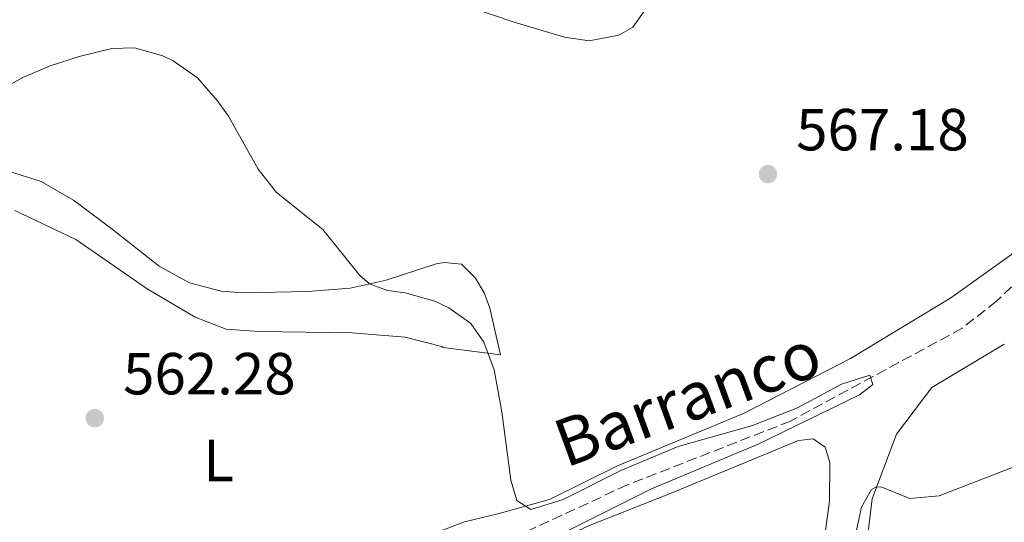
# Model space of a CAD drawing. Units: metres. Extents: x 611119 to 614610, y 4713128 to 4715497.
# Drawn here: x 613622 to 613789, y 4714832 to 4714917 of the extents above; entities that cross this region are included whole.
import ezdxf
from ezdxf.enums import TextEntityAlignment as Align

# ---------------------------------------------------------------- set-up
doc = ezdxf.new("R2010")
doc.units = ezdxf.units.M
doc.header["$MEASUREMENT"] = 0
doc.linetypes.add('DGN Style 3', pattern=[2.435890702152634, 1.739921930109024, -0.6959687720436097])
doc.linetypes.add('DGN Style 4', pattern=[2.7856150101045474, 1.391937544087219, -0.6959687720436097, 0.001739921930109024, -0.6959687720436097])
for name, color, linetype, lineweight in [('Barranco lineal', 142, 'DGN Style 3', 13), ('Barranco no visto', 142, 'DGN Style 4', 13), ('Cota de punto acotado terreno', 7, 'Continuous', 0), ('Curva de nivel intermedia', 30, 'Continuous', 0), ('Etiqueta de uso rústico', 92, 'Continuous', 0), ('Línea de cambio de uso (parcela vista)', 92, 'Continuous', 0), ('Punto acotado terreno (símbolo)', 7, 'Continuous', 0), ('Texto de arroyo-regatas y barrancos', 142, 'Continuous', 0)]:
    doc.layers.add(name, color=color, linetype=linetype, lineweight=lineweight)
doc.styles.add('Style-Arial', font='arial.ttf')

# ---------------------------------------------------------------- blocks, each defined once
blk = doc.blocks.new('5PATER')
at = {"layer": 'Barranco no visto', "linetype": 'Continuous', "lineweight": 0}
h = blk.add_hatch(color=51, dxfattribs=at)
edge = h.paths.add_edge_path()
edge.add_ellipse((0, 0), major_axis=(-0.1095731443231308, -0.1110710700762829), ratio=0.9994222409660317, start_angle=0, end_angle=360)

msp = doc.modelspace()

# ---------------------------------------------------------------- linework, layer by layer
at = {"layer": 'Barranco lineal', "color": 142, "linetype": 'DGN Style 3', "lineweight": 13}
msp.add_polyline3d([(613793.4500000002, 4714875.470000001, 566.3600000000006), (613787.4600000001, 4714869.640000001, 565.7700000000041), (613781.6299999999, 4714865.050000001, 565.6999999999971), (613752.6399999997, 4714849.380000001, 564.5200000000041), (613725.0599999996, 4714838.609999999, 563.779999999999), (613706.5700000003, 4714830.060000001, 563.7100000000064), (613696.8700000001, 4714824.42, 563.7100000000064), (613682.9400000004, 4714818.800000001, 563.3399999999965), (613675.0499999998, 4714814.77, 562.8999999999943), (613667.3700000001, 4714812.57, 562.4600000000064), (613655.9100000003, 4714811.980000001, 561.8000000000029), (613647.2599999999, 4714812.230000001, 561.6499999999943), (613630.3099999996, 4714813.689999999, 561.279999999999), (613620.79, 4714813.65, 560.9199999999983), (613603.6799999997, 4714813.050000001, 560.179999999993), (613598.0999999996, 4714812.930000001, 560.2599999999948), (613577.1699999999, 4714812.58, 559.0800000000017), (613561.9600000001, 4714810.529999999, 558.570000000007), (613559.3700000001, 4714810.619999999, 558.4900000000052), (613557.5999999996, 4714811.01, 558.4199999999983), (613552.8200000003, 4714812.960000001, 558.3399999999965), (613551.2199999997, 4714813.680000001, 558.0099999999948)], dxfattribs=at)
at = {"layer": 'Curva de nivel intermedia', "color": 30, "linetype": 'Continuous', "lineweight": 0, "flags": 128}
for points, elevation in [([(613539.6900000004, 4714919.08), (613548.6300000012, 4714913.470000001), (613552.65, 4714911.279999999), (613557.2900000003, 4714909.42), (613562.3300000007, 4714908.630000001), (613569.100000001, 4714908.350000001), (613571.1999999997, 4714908.539999999), (613572.8200000003, 4714910.679999999), (613574.1799999992, 4714910.569999999), (613577.730000001, 4714908.56), (613582.0000000002, 4714905.189999999), (613585.8600000005, 4714901.470000001), (613590.1299999995, 4714898.28), (613594.5700000008, 4714895.859999999), (613599.3600000008, 4714894.449999999), (613603.0600000002, 4714894.259999999), (613618.2900000005, 4714904.829999999), (613622.9599999998, 4714907.359999999), (613627.550000001, 4714909.349999999), (613632.4600000016, 4714910.949999999), (613637.9600000002, 4714912.279999998), (613641.78, 4714912.38), (613646.5800000012, 4714911.060000001), (613648.3300000014, 4714910.220000001)], 565.0000000000001), ([(613648.3300000014, 4714910.220000001), (613652.4199999997, 4714907.34), (613655.740000001, 4714903.479999999), (613657.6699999999, 4714900.859999999), (613662.7100000003, 4714891.92), (613665.8100000005, 4714887.989999999), (613673.6400000004, 4714881.749999999), (613679.8699999999, 4714873.930000001), (613681.5300000005, 4714872.539999999), (613684.5400000013, 4714871.449999999), (613687.540000001, 4714871.02), (613692.5600000012, 4714869.600000001), (613694.9200000016, 4714868.51), (613698.650000002, 4714865.850000001), (613700.8, 4714862.699999998), (613702.5700000003, 4714858.02), (613703.8700000012, 4714850.970000001), (613705.4100000013, 4714839.4), (613706.3900000004, 4714835.999999999), (613708.7599999995, 4714834.439999999), (613714.2500000015, 4714836.140000001), (613723.9800000011, 4714841.019999999), (613733.6300000004, 4714845.119999998), (613746.2400000013, 4714848.609999999), (613753.7900000017, 4714851.640000001), (613761.2700000006, 4714855.599999999), (613766.0200000004, 4714857.119999999), (613766.5600000012, 4714855.539999999), (613764.2900000004, 4714853.810000001), (613747.150000001, 4714845.51), (613729.1300000009, 4714837.960000001), (613696.7900000003, 4714821.779999998)], 565.0000000000001), ([(613793.0000000013, 4714842.67), (613777.7700000008, 4714836.740000002), (613772.7900000007, 4714836.33), (613768.0499999999, 4714838.23), (613767.1800000004, 4714838.300000001), (613766.2999999998, 4714837.82), (613764.6300000001, 4714834.859999998), (613762.3900000005, 4714824.49)], 570.0000000000001)]:
    msp.add_lwpolyline(points, dxfattribs=dict(at, elevation=elevation))
at = {"layer": 'Línea de cambio de uso (parcela vista)', "color": 92, "linetype": 'Continuous', "lineweight": 0}
for points in [[(613707.7141000004, 4714937.1931, 572.0056000000042), (613708.25, 4714937.050000001, 572.0200000000041), (613720.1100000005, 4714933.710000001, 571.8000000000029), (613732.0199999996, 4714930.9, 570.3300000000017), (613730.6100000005, 4714925.060000001, 569.4499999999971), (613727.7999999998, 4714918.390000001, 569), (613726.0099999999, 4714915.9, 569), (613723.6100000005, 4714914.52, 569), (613718.6200000001, 4714913.58, 569.0800000000017), (613714.4400000004, 4714914.180000001, 569.0800000000017), (613705.9500000002, 4714916.74, 568.929999999993), (613694.79, 4714920.550000001, 568.4900000000052), (613681.7100000001, 4714923.17, 567.679999999993), (613660.7400000002, 4714926.529999999, 566.279999999999), (613659.6810999997, 4714926.743799999, 566.2072999999946)], [(613827.6403999999, 4714894.49, 568.4557000000059), (613824.9800000006, 4714893.289999999, 568.4199999999983), (613802.6100000005, 4714885.050000001, 567.529999999999), (613790.75, 4714878.039999999, 567.1699999999983), (613779.7300000006, 4714870.16, 567.2400000000052), (613762.79, 4714859.970000001, 567.0899999999965), (613744.7800000003, 4714850.720000001, 566.5800000000017), (613723.4100000003, 4714841.84, 566.2100000000064), (613711.9100000003, 4714836.130000001, 565.7100000000064), (613703.1699999999, 4714833.720000001, 564.7400000000052)], [(613703.6399999997, 4714860.59, 565.679999999993), (613701.8300000001, 4714868.470000001, 565.5500000000029), (613700.9199999999, 4714870.930000001, 565.5500000000029), (613699.4299999997, 4714873.5, 565.5500000000029), (613697.0499999998, 4714875.890000001, 565.5500000000029), (613694.1600000003, 4714876.15, 565.5500000000029), (613692.75, 4714875.9, 565.5500000000029), (613684.3200000003, 4714873.16, 565.2599999999948), (613678.2199999997, 4714871.800000001, 565.029999999999), (613671.0499999998, 4714871.25, 564.8899999999994), (613660.1699999999, 4714871.01, 564.820000000007), (613656.4699999997, 4714871.33, 564.820000000007), (613651.0999999996, 4714872.74, 564.9600000000064), (613645.9500000002, 4714875.560000001, 565.029999999999), (613638.0099999999, 4714881.77, 565.2599999999948), (613631.4800000006, 4714886.689999999, 565.029999999999), (613626.04, 4714889.810000001, 564.9600000000064), (613620.3700000001, 4714891.630000001, 564.820000000007)], [(613621.5899999999, 4714884.92, 562.529999999999), (613631.8899999997, 4714880.029999999, 562.9900000000052), (613643.9199999999, 4714871.699999999, 563.2100000000064), (613652.0300000003, 4714866.9, 563.1399999999994), (613657.29, 4714864.9, 563.1399999999994), (613662.8200000003, 4714864.49, 563.0599999999977), (613678.5199999996, 4714864.26, 563.429999999993), (613687.5300000003, 4714863.529999999, 563.6499999999943), (613693.7199999997, 4714861.949999999, 564.0200000000041), (613693.9299999997, 4714861.82, 564.029999999999), (613703.6399999997, 4714860.59, 565.679999999993)], [(613799.3399999999, 4714815, 572.5200000000041), (613782.8799999999, 4714809, 572.5200000000041), (613776.1399999997, 4714807.16, 572.3000000000029), (613773.0199999996, 4714807.300000001, 572.2299999999959), (613770.8399999999, 4714808.16, 571.8600000000006), (613769.2400000002, 4714809.550000001, 571.4199999999983), (613767.5700000003, 4714811.529999999, 571.3500000000058), (613764.7999999998, 4714817.15, 570.8300000000017), (613764.7999999998, 4714822.850000001, 570.7599999999948), (613766.4100000003, 4714836.279999999, 570.1000000000058), (613770.5300000003, 4714847.199999999, 569.070000000007), (613776.5, 4714855.029999999, 568.6300000000047), (613788.7599999999, 4714862.34, 569.070000000007)], [(613684.3745999997, 4714814.209200001, 566.4419000000053), (613685.2199999997, 4714814.560000001, 566.4900000000052), (613697.5, 4714820.810000001, 566.570000000007), (613709.54, 4714827.529999999, 566.4199999999983), (613718.4900000002, 4714831.680000001, 566.9400000000023), (613732.1900000004, 4714837.130000001, 566.9400000000023), (613753.9600000001, 4714846.130000001, 567.3800000000047), (613756.4900000002, 4714846.390000001, 567.3800000000047), (613758.5, 4714845, 567.4499999999971), (613759.2999999998, 4714842.369999999, 567.6000000000058), (613759.25, 4714835.9, 567.5200000000041), (613757.0199999996, 4714819.529999999, 569.2100000000064), (613755.0300000003, 4714802.57, 570.1699999999983), (613754, 4714799.789999999, 570.1699999999983), (613751.8499999996, 4714797.77, 570.1699999999983), (613747.3200000003, 4714797.779999999, 570.0899999999965), (613743, 4714800.199999999, 570.0200000000041), (613739.4299999997, 4714804.34, 569.7299999999959), (613733.29, 4714816.619999999, 568.4799999999959), (613726.75, 4714823.42, 567.6000000000058), (613724.0800000001, 4714825.630000001, 567.3800000000047), (613722.6100000005, 4714826.08, 567.3000000000029), (613717.5499999998, 4714826.15, 567.1600000000036), (613716.4981000006, 4714825.681500001, 567.1140000000014)], [(613703.1699999999, 4714833.720000001, 564.7400000000052), (613697.5700000003, 4714832.359999999, 564.679999999993), (613687.79, 4714828.67, 564.3099999999977), (613677.4900000002, 4714824.08, 563.7200000000012), (613667.4800000006, 4714820.74, 563.279999999999), (613660.79, 4714819.310000001, 563.0599999999977), (613651.1500000004, 4714818.91, 562.6999999999971), (613633.3799999999, 4714819.600000001, 562.4799999999959), (613621.4971000003, 4714820.103, 562.0129000000015)]]:
    msp.add_polyline3d(points, dxfattribs=at)

# ---------------------------------------------------------------- block references
at = {"layer": 'Punto acotado terreno (símbolo)', "color": 7, "linetype": 'Continuous', "lineweight": 0, "xscale": 10, "yscale": 10, "zscale": 10}
for p in [(613748.8200000006, 4714891.08, 567.1799999999935), (613635.0900000002, 4714849.880000002, 562.279999999999)]:
    msp.add_blockref('5PATER', p, dxfattribs=at)

# ---------------------------------------------------------------- texts
at = {"layer": 'Cota de punto acotado terreno', "color": 7, "linetype": 'Continuous', "lineweight": 0, "style": 'Style-Arial'}
for s, p in [('567.18', (613753.5899999988, 4714895.080000001, 567.179999999993)), ('562.28', (613639.8700000017, 4714853.880000002, 562.279999999999))]:
    msp.add_text(s, height=7.000000000000002, dxfattribs=at).set_placement(p)
at = {"layer": 'Etiqueta de uso rústico', "color": 92, "linetype": 'Continuous', "lineweight": 0, "style": 'Style-Arial'}
msp.add_text('L', height=7.000000000000002, dxfattribs=at).set_placement((613655.9914203807, 4714842.720010001, 562.9499999999971), align=Align.MIDDLE_CENTER)
at = {"layer": 'Texto de arroyo-regatas y barrancos', "color": 142, "linetype": 'Continuous', "lineweight": 0, "style": 'Style-Arial'}
msp.add_text('Barranco', height=8, rotation=20.16373, dxfattribs=at).set_placement((613714.6600000008, 4714841.470000001, 565.8699999999953))

doc.saveas('drawing.dxf')
